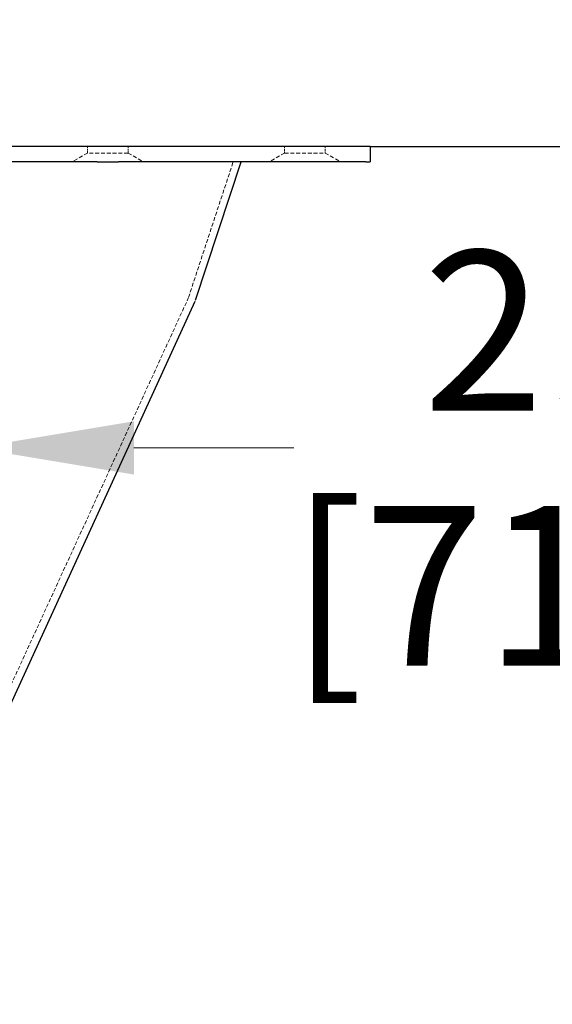
# Model space of a CAD drawing. Units: millimetres. Extents: x 31757 to 35410, y -23001 to -20412.
# Drawn here: x 33798 to 33903, y -22665 to -22471 of the extents above; entities that cross this region are included whole.
import ezdxf

# ---------------------------------------------------------------- set-up
doc = ezdxf.new("R2010")
doc.units = ezdxf.units.MM
doc.linetypes.add('HIDDEN2', pattern=[4.7625, 3.175, -1.5875])
for name, color, linetype, lineweight, true_color in [('0-SF-DIM', 5, 'Continuous', 9, 0x0000ff), ('0-SF-DIM @ 14', 5, 'Continuous', 9, 0x0000ff), ('0-SF-HIDDEN', 7, 'HIDDEN2', 9, 0x0080ff)]:
    doc.layers.add(name, color=color, linetype=linetype, lineweight=lineweight, true_color=true_color)
doc.layers.add('0-SF-THICK LINER', color=7, linetype='Continuous', lineweight=25)
doc.styles.add('0-SF-TEXT DIM', font='arial.ttf')
doc.dimstyles.new('0-SF-DIM 1-1', dxfattribs={"dimscale": 8, "dimtxt": 2.25, "dimasz": 2.25, "dimexe": 1, "dimexo": 1, "dimgap": 0.5, "dimtad": 0, "dimlfac": 0.03937, "dimzin": 9, "dimdsep": 46, "dimtxsty": '0-SF-TEXT DIM', "dimcen": 0, "dimclrd": 256, "dimclre": 256, "dimclrt": 256, "dimadec": 0, "dimazin": 0, "dimtfac": 1, "dimtofl": 0, "dimtmove": 0, "dimatfit": 3, "dimfxl": 0, "dimfrac": 2, "dimtolj": 1, "dimtzin": 0, "dimlwd": -1, "dimlwe": -1, "dimarcsym": 0})

# ---------------------------------------------------------------- blocks, each defined once
blk = doc.blocks.new('A$Cf1fbbf54')
at = {"layer": '0-SF-HIDDEN', "ltscale": 0.104717}
for p, q in [((68.79, 167.73), (68.79, 169)), ((76.79, 167.73), (76.79, 169)), ((107.68, 169), (107.68, 167.73)), ((115.68, 169), (115.68, 167.73))]:
    blk.add_line(p, q, dxfattribs=at)
at = {"layer": '0-SF-HIDDEN', "ltscale": 0.242457}
for p, q in [((68.79, 167.73), (65.79, 166)), ((76.79, 167.73), (79.79, 166)), ((107.68, 167.73), (104.68, 166)), ((115.68, 167.73), (118.68, 166))]:
    blk.add_line(p, q, dxfattribs=at)
at = {"layer": '0-SF-HIDDEN', "ltscale": 0.239873}
for p, q in [((76.79, 167.73), (68.79, 167.73)), ((107.68, 167.73), (115.68, 167.73))]:
    blk.add_line(p, q, dxfattribs=at)
at = {"layer": '0-SF-HIDDEN', "ltscale": 0.238286}
blk.add_line((88.72, 139.26), (97.53, 166), dxfattribs=at)
at = {"layer": '0-SF-HIDDEN', "ltscale": 0.236436}
blk.add_line((25.51, 1.5), (88.66, 139.1), dxfattribs=at)
at = {"layer": '0-SF-THICK LINER'}
for p, q in [((70.67, 169), (21.88, 169)), ((74.91, 169), (70.67, 169)), ((123.7, 169), (74.91, 169)), ((124.58, 169), (123.7, 169)), ((124.58, 169), (124.58, 166)), ((70.67, 166), (21.88, 166)), ((70.67, 166), (74.91, 166)), ((123.7, 166), (74.91, 166)), ((90.12, 138.74), (99.11, 166)), ((123.7, 166), (124.58, 166)), ((26.51, 0), (90.06, 138.57))]:
    blk.add_line(p, q, dxfattribs=at)
blk = doc.blocks.new('*D106')
at = {"layer": '0-SF-DIM', "transparency": 16777216}
for p, q in [((33717.3, -22484.98), (33717.3, -22569.35)), ((33788.76, -22512.98), (33788.76, -22569.35)), ((33685.8, -22555.35), (33654.3, -22555.35)), ((33820.26, -22555.35), (33851.76, -22555.35))]:
    blk.add_line(p, q, dxfattribs=at)
for points in [[(33685.8, -22550.1), (33685.8, -22560.6), (33717.3, -22555.35)], [(33820.26, -22550.1), (33820.26, -22560.6), (33788.76, -22555.35)]]:
    blk.add_solid(points, dxfattribs=at)
at = {"layer": 'Defpoints', "color": 0, "transparency": 16777216}
for p in [(33717.3, -22470.98), (33788.76, -22498.98), (33788.76, -22555.35)]:
    blk.add_point(p, dxfattribs=at)
at = {"layer": '0-SF-DIM', "transparency": 16777216, "char_height": 31.5, "attachment_point": 5, "style": '0-SF-TEXT DIM'}
for s, insert in [('\\A1;2.81"', (33929.2, -22532.26)), ('\\A1;[71mm]', (33929.2, -22582.53))]:
    blk.add_mtext(s, dxfattribs=dict(at, insert=insert))

msp = doc.modelspace()

# ---------------------------------------------------------------- linework, layer by layer
at = {"layer": '0-SF-THICK LINER'}
msp.add_line((33866.879, -22495.978), (34539.717, -22495.978), dxfattribs=at)

# ---------------------------------------------------------------- block references
at = {"layer": '0-SF-DIM'}
msp.add_blockref('A$Cf1fbbf54', (33742.298, -22664.978), dxfattribs=at)

# ---------------------------------------------------------------- dimensions: what is measured, and where the dimension line sits
at = {"layer": '0-SF-DIM @ 14'}
dim = msp.add_linear_dim(base=(33788.764, -22555.346), p1=(33717.298, -22470.978), p2=(33788.764, -22498.978), dimstyle='0-SF-DIM 1-1', override={"dimscale": 14, "dimpost": '"\\X', "dimtix": 0, "dimtofl": 0, "dimtmove": 0, "dimatfit": 3}, dxfattribs=at)
dim.commit()
dim.dimension.update_dxf_attribs({"geometry": '*D106', "text_midpoint": (33929.199, -22555.346), "dimtype": 128})

doc.saveas('drawing.dxf')
